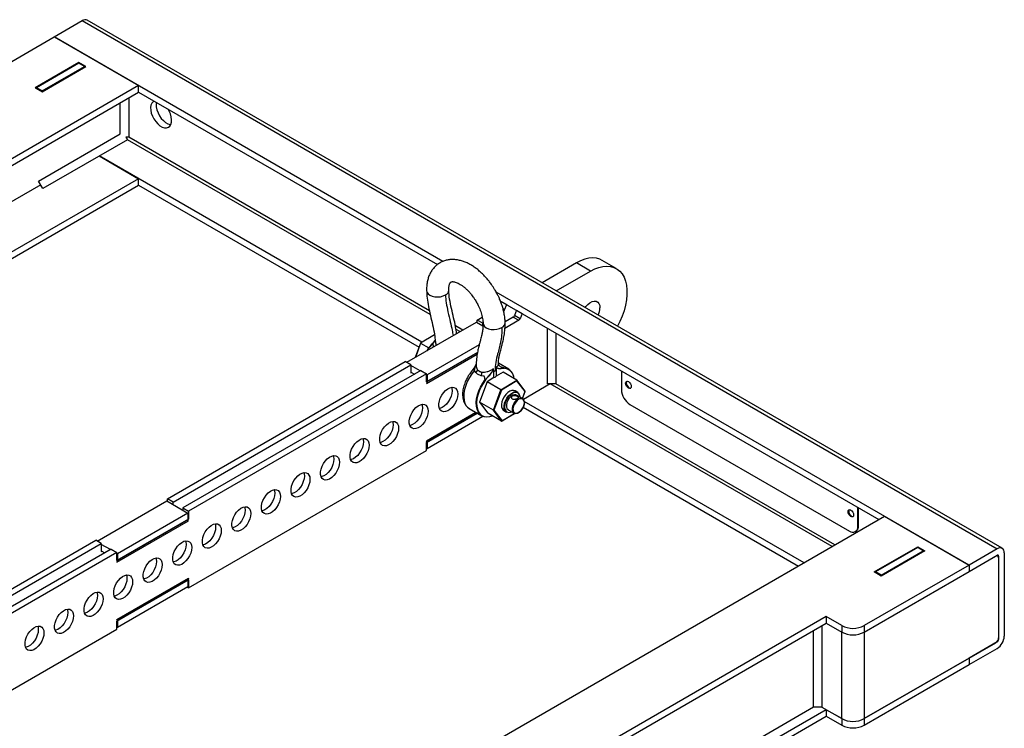
# Model space of a CAD drawing. Units: millimetres. Extents: x -816 to 2389, y 509 to 2440.
# Drawn here: x 1492 to 1986, y 2041 to 2397 of the extents above; entities that cross this region are included whole.
import ezdxf

# ---------------------------------------------------------------- set-up
doc = ezdxf.new("R2010")
doc.units = ezdxf.units.MM
doc.layers.add('T12GRID', color=7, linetype='Continuous')

msp = doc.modelspace()

# ---------------------------------------------------------------- linework, layer by layer
at = {"layer": 'T12GRID', "color": 7, "linetype": 'Continuous', "lineweight": 25}
for p, q in [((1508.922, 2388.533), (1523.064, 2396.698)), ((1523.064, 2396.698), (1982.684, 2131.365)), ((1985.184, 2131.612), (1525.564, 2396.945)), ((1456.243, 2358.122), (1508.922, 2388.533)), ((1508.922, 2388.533), (1551.349, 2364.041)), ((1704.259, 2275.768), (1508.922, 2388.533)), ((1521.297, 2375.675), (1499.376, 2363.021)), ((1521.297, 2375.267), (1500.083, 2363.021)), ((1524.832, 2373.634), (1521.297, 2375.675)), ((1521.297, 2375.675), (1521.297, 2375.267)), ((1524.125, 2373.634), (1521.297, 2375.267)), ((1502.912, 2360.98), (1524.832, 2373.634)), ((1502.912, 2361.388), (1524.125, 2373.634)), ((1524.125, 2373.634), (1524.125, 2373.226)), ((1551.349, 2364.041), (1180.118, 2149.734)), ((1182.947, 2148.101), (1551.349, 2360.775)), ((1499.376, 2363.021), (1502.912, 2360.98)), ((1502.912, 2361.388), (1500.083, 2363.021)), ((1500.083, 2363.021), (1500.083, 2362.613)), ((1502.912, 2360.98), (1502.912, 2361.388)), ((1551.349, 2360.775), (1551.349, 2364.041)), ((1551.349, 2360.775), (1701.441, 2274.129)), ((1542.156, 2339.746), (1542.156, 2355.468)), ((1546.399, 2357.918), (1546.399, 2338.113)), ((1501.144, 2316.07), (1542.156, 2339.746)), ((1545.692, 2336.888), (1503.265, 2312.396)), ((1544.985, 2338.113), (1545.692, 2336.888)), ((1546.399, 2338.113), (1544.985, 2338.113)), ((1697.856, 2249.046), (1545.692, 2336.888)), ((1697.454, 2250.911), (1546.399, 2338.113)), ((1531.55, 2328.724), (1551.349, 2317.294)), ((1693.718, 2235.106), (1531.55, 2328.724)), ((1551.349, 2317.294), (1220.606, 2126.361)), ((1503.265, 2312.396), (1501.144, 2316.07)), ((1551.349, 2314.028), (1551.349, 2317.294)), ((1223.435, 2124.728), (1551.349, 2314.028)), ((1502.205, 2314.233), (1425.602, 2270.011)), ((1551.349, 2314.028), (1692.221, 2232.704)), ((1791.329, 2272.155), (1784.258, 2276.237)), ((1771.259, 2274.95), (1754.074, 2265.029)), ((1761.145, 2260.947), (1778.33, 2270.868)), ((1778.33, 2270.868), (1771.259, 2274.95)), ((1753.892, 2265.134), (1754.275, 2265.146)), ((1761.352, 2261.07), (1761.352, 2260.827)), ((1761.358, 2260.824), (1761.352, 2261.07)), ((1968.542, 2123.201), (1730.983, 2260.34)), ((1733.112, 2255.846), (1923.286, 2146.06)), ((1733.308, 2255.351), (1733.429, 2255.663)), ((1733.429, 2255.663), (1736.257, 2254.03)), ((1735.237, 2251.399), (1734.444, 2251.857)), ((1735.237, 2251.399), (1736.257, 2254.03)), ((1741.207, 2251.172), (1740.186, 2248.542)), ((1741.207, 2251.172), (1744.035, 2249.539)), ((1721.408, 2246.273), (1724.017, 2247.78)), ((1724.236, 2244.641), (1721.408, 2246.273)), ((1721.408, 2245.049), (1721.408, 2246.273)), ((1742.402, 2246.147), (1735.38, 2242.093)), ((1739.574, 2247.78), (1735.477, 2245.415)), ((1739.574, 2247.78), (1742.402, 2246.147)), ((1743.015, 2246.909), (1740.186, 2248.542)), ((1744.035, 2249.539), (1743.015, 2246.909)), ((1686.053, 2225.047), (1721.054, 2245.253)), ((1714.155, 2241.27), (1710.481, 2243.39)), ((1712.74, 2240.453), (1710.801, 2241.573)), ((1721.054, 2245.253), (1724.333, 2243.36)), ((1724.236, 2243.416), (1724.236, 2244.641)), ((1756.763, 2214.223), (1756.763, 2242.192)), ((1700.009, 2238.902), (1692.943, 2234.638)), ((1700.015, 2238.836), (1693.019, 2234.614)), ((1761.006, 2239.743), (1761.006, 2214.223)), ((1692.939, 2234.634), (1690.278, 2227.486)), ((1693.019, 2234.614), (1690.389, 2227.55)), ((1693.019, 2234.614), (1697.083, 2232.267)), ((1722.465, 2233.821), (1696.306, 2218.72)), ((1721.597, 2230.054), (1695.952, 2215.249)), ((1695.952, 2214.433), (1721.458, 2229.157)), ((1696.306, 2215.453), (1721.597, 2230.054)), ((1565.844, 2156.469), (1685.345, 2225.455)), ((1568.673, 2154.836), (1688.174, 2223.822)), ((1693.124, 2220.965), (1573.623, 2151.978)), ((1688.174, 2223.822), (1685.345, 2225.455)), ((1688.174, 2223.822), (1688.174, 2219.74)), ((1692.77, 2220.761), (1688.174, 2223.414)), ((1693.124, 2220.965), (1695.952, 2219.332)), ((1720.744, 2219.916), (1720.049, 2221.001)), ((1729.282, 2221.517), (1729.418, 2221.91)), ((1730.942, 2221.07), (1731.002, 2218.044)), ((1731.271, 2222.914), (1731.27, 2222.708)), ((1731.934, 2223.843), (1732.295, 2223.604)), ((1737.279, 2221.571), (1732.113, 2224.553)), ((1732.295, 2223.604), (1732.981, 2222.96)), ((1695.952, 2219.332), (1576.451, 2150.345)), ((1688.174, 2220.148), (1689.941, 2219.128)), ((1688.174, 2219.74), (1688.527, 2219.944)), ((1695.952, 2215.249), (1695.952, 2219.332)), ((1696.306, 2218.72), (1695.952, 2218.924)), ((1696.306, 2218.72), (1696.306, 2215.453)), ((1724.998, 2218.143), (1723.523, 2218.311)), ((1729.887, 2217.371), (1726.465, 2215.306)), ((1729.887, 2217.371), (1729.827, 2220.397)), ((1734.424, 2220.109), (1731.002, 2218.044)), ((1733.394, 2211.305), (1741.353, 2216.108)), ((1741.353, 2216.108), (1734.424, 2220.109)), ((1745.525, 2210.609), (1741.394, 2216.071)), ((1793.91, 2220.748), (1793.886, 2220.248)), ((1793.886, 2220.248), (1793.886, 2211.266)), ((1695.952, 2215.657), (1696.306, 2215.453)), ((1696.306, 2215.453), (1695.952, 2214.433)), ((1726.465, 2215.306), (1722.642, 2205.035)), ((1733.394, 2211.305), (1726.465, 2215.306)), ((1729.571, 2201.035), (1733.394, 2211.305)), ((1733.621, 2211.112), (1729.876, 2201.052)), ((1741.416, 2215.816), (1733.621, 2211.112)), ((1745.467, 2210.46), (1741.416, 2215.816)), ((1758.177, 2214.223), (1744.71, 2206.448)), ((1761.006, 2214.223), (1756.763, 2214.223)), ((1899.769, 2132.484), (1758.177, 2214.223)), ((1901.183, 2133.3), (1761.006, 2214.223)), ((1741.794, 2209.958), (1740.521, 2210.693)), ((1744.251, 2206.865), (1741.21, 2208.62)), ((1744.15, 2206.923), (1745.467, 2210.46)), ((1744.184, 2206.903), (1745.536, 2210.535)), ((1717.487, 2201.82), (1723.78, 2198.187)), ((1729.571, 2201.035), (1722.642, 2205.035)), ((1722.642, 2205.035), (1726.777, 2199.568)), ((1736.961, 2201.259), (1740.001, 2199.504)), ((1744.536, 2202.503), (1882.798, 2122.687)), ((1885.627, 2124.32), (1745.093, 2205.448)), ((1798.129, 2203.918), (1908.438, 2140.238)), ((1695.952, 2185.65), (1720.725, 2199.951)), ((1695.952, 2184.833), (1721.432, 2199.543)), ((1721.432, 2199.543), (1696.306, 2185.037)), ((1696.306, 2181.771), (1724.298, 2197.931)), ((1733.707, 2195.567), (1726.777, 2199.568)), ((1733.707, 2195.567), (1729.571, 2201.035)), ((1729.876, 2201.052), (1733.927, 2195.696)), ((1733.831, 2195.572), (1740.193, 2199.411)), ((1733.927, 2195.696), (1740.128, 2199.439)), ((1734.822, 2200.82), (1736.094, 2200.085)), ((1696.306, 2185.037), (1695.952, 2185.65)), ((1695.952, 2180.75), (1695.952, 2184.833)), ((1695.952, 2181.975), (1696.306, 2181.771)), ((1696.306, 2185.037), (1696.306, 2181.771)), ((1576.451, 2111.764), (1695.952, 2180.75)), ((1530.489, 2135.242), (1565.491, 2155.448)), ((1565.491, 2155.448), (1576.097, 2149.325)), ((1568.673, 2154.836), (1565.844, 2156.469)), ((1565.844, 2155.244), (1565.844, 2156.469)), ((1568.673, 2153.611), (1568.673, 2154.836)), ((1573.623, 2151.978), (1576.451, 2150.345)), ((1573.623, 2151.978), (1573.623, 2150.754)), ((1912.68, 2151.67), (1912.657, 2152.196)), ((1912.68, 2151.67), (1913.034, 2151.874)), ((1912.68, 2142.688), (1912.68, 2151.67)), ((1913.034, 2151.874), (1913.033, 2151.979)), ((1913.034, 2142.892), (1913.034, 2151.874)), ((1576.097, 2149.325), (1540.742, 2128.915)), ((1554.884, 1933.386), (1926.115, 2147.693)), ((1576.097, 2149.325), (1576.097, 2146.059)), ((1576.451, 2150.345), (1576.451, 2146.263)), ((1926.115, 2147.693), (1968.542, 2123.201)), ((1576.451, 2146.263), (1540.389, 2125.444)), ((1540.389, 2124.628), (1576.451, 2145.446)), ((1540.742, 2125.648), (1576.097, 2146.059)), ((1576.097, 2146.467), (1576.451, 2146.263)), ((1576.451, 2145.446), (1576.097, 2146.059)), ((1912.68, 2142.688), (1913.034, 2142.892)), ((1911.437, 2139.941), (1911.791, 2140.145)), ((1410.281, 2066.664), (1529.782, 2135.65)), ((1413.109, 2065.031), (1532.61, 2134.017)), ((1532.61, 2134.017), (1529.782, 2135.65)), ((1532.61, 2134.017), (1532.61, 2129.935)), ((1537.206, 2130.956), (1532.61, 2133.609)), ((1920.812, 2119.731), (1942.732, 2132.385)), ((1942.732, 2131.977), (1921.519, 2119.731)), ((1942.732, 2132.385), (1946.268, 2130.344)), ((1942.732, 2131.977), (1942.732, 2132.385)), ((1945.561, 2130.344), (1942.732, 2131.977)), ((1537.56, 2131.16), (1418.059, 2062.173)), ((1540.389, 2129.527), (1420.888, 2060.541)), ((1532.61, 2130.343), (1534.378, 2129.323)), ((1532.61, 2129.935), (1532.964, 2130.139)), ((1537.56, 2131.16), (1540.389, 2129.527)), ((1540.389, 2125.444), (1540.389, 2129.527)), ((1540.742, 2128.915), (1540.389, 2129.119)), ((1540.742, 2128.915), (1540.742, 2125.648)), ((1915.862, 2089.523), (1981.977, 2127.691)), ((1946.268, 2130.344), (1924.348, 2117.69)), ((1924.348, 2118.098), (1945.561, 2130.344)), ((1945.561, 2130.344), (1945.561, 2129.936)), ((1982.684, 2131.365), (1968.542, 2123.201)), ((1968.542, 2119.935), (1982.684, 2128.099)), ((1982.977, 2127.79), (1982.562, 2128.029)), ((1982.684, 2128.099), (1983.391, 2127.69)), ((1983.391, 2127.69), (1983.391, 2085.843)), ((1986.219, 2129.323), (1986.219, 2087.476)), ((1540.389, 2125.853), (1540.742, 2125.648)), ((1540.742, 2125.648), (1540.389, 2124.628)), ((1968.542, 2123.201), (1915.862, 2092.79)), ((1968.542, 2123.201), (1968.542, 2119.935)), ((1983.391, 2126.874), (1983.391, 2086.659)), ((1915.862, 2089.523), (1968.542, 2119.935)), ((1924.348, 2117.69), (1920.812, 2119.731)), ((1924.348, 2118.098), (1921.519, 2119.731)), ((1921.519, 2119.731), (1921.519, 2119.323)), ((1924.348, 2117.69), (1924.348, 2118.098)), ((1540.389, 2095.845), (1576.451, 2116.663)), ((1540.389, 2095.028), (1576.451, 2115.847)), ((1576.097, 2115.643), (1540.742, 2095.232)), ((1540.742, 2091.966), (1576.097, 2112.376)), ((1575.744, 2112.172), (1576.451, 2111.764)), ((1576.451, 2116.663), (1576.097, 2115.643)), ((1576.097, 2115.643), (1576.097, 2112.376)), ((1576.451, 2115.847), (1576.451, 2111.764)), ((1896.77, 2097.28), (1718.226, 1994.208)), ((1904.549, 2092.79), (1896.77, 2097.28)), ((1896.77, 2097.28), (1896.77, 2094.014)), ((1540.742, 2095.232), (1540.389, 2095.845)), ((1540.389, 2090.946), (1540.389, 2095.028)), ((1540.742, 2095.232), (1540.742, 2091.966)), ((1721.055, 1992.575), (1896.77, 2094.014)), ((1894.649, 2092.789), (1894.649, 2051.758)), ((1896.77, 2094.014), (1904.549, 2089.523)), ((1904.549, 2092.79), (1904.549, 2089.523)), ((1915.862, 2092.79), (1915.862, 2089.523)), ((1420.888, 2021.959), (1540.389, 2090.946)), ((1540.389, 2092.17), (1540.742, 2091.966)), ((1890.406, 2051.758), (1890.406, 2090.34)), ((1904.549, 2046.043), (1904.549, 2089.523)), ((1915.862, 2089.523), (1915.862, 2046.043)), ((1915.862, 2046.043), (1981.977, 2084.21)), ((1982.684, 2084.618), (1968.542, 2076.454)), ((1982.684, 2084.618), (1982.559, 2084.69)), ((1983.391, 2085.843), (1983.266, 2085.915)), ((1968.542, 2073.188), (1982.684, 2081.352)), ((1968.542, 2076.454), (1915.862, 2046.043)), ((1915.862, 2042.777), (1968.542, 2073.188)), ((1968.542, 2076.454), (1968.542, 2073.188)), ((1896.77, 2050.533), (1731.661, 1955.217)), ((1890.406, 2051.758), (1775.855, 1985.628)), ((1894.649, 2051.758), (1890.406, 2051.758)), ((1894.649, 2051.758), (1904.549, 2046.043)), ((1904.549, 2046.043), (1896.77, 2050.533)), ((1896.77, 2050.533), (1896.77, 2047.267)), ((1731.661, 1951.951), (1896.77, 2047.267)), ((1896.77, 2047.267), (1904.549, 2042.777)), ((1904.549, 2046.043), (1904.549, 2042.777)), ((1915.862, 2046.043), (1915.862, 2042.777))]:
    msp.add_line(p, q, dxfattribs=at)
at = {"layer": 'T12GRID', "color": 7, "linetype": 'Continuous', "lineweight": 25, "flags": 128}
for points in [[(1559.157, 2356.267), (1558.62, 2355.946), (1557.977, 2355.221), (1557.552, 2354.236), (1557.367, 2353.037), (1557.429, 2351.678), (1557.736, 2350.225), (1558.273, 2348.745), (1559.015, 2347.307), (1559.928, 2345.979), (1560.969, 2344.822), (1562.089, 2343.891), (1563.236, 2343.229), (1564.356, 2342.867), (1565.397, 2342.822), (1566.31, 2343.097), (1567.052, 2343.677), (1567.589, 2344.537), (1567.896, 2345.636), (1567.958, 2346.922), (1567.772, 2348.336), (1567.348, 2349.812), (1566.704, 2351.279), (1566.168, 2352.22)], [(1560.314, 2355.599), (1560.195, 2354.669), (1560.257, 2353.311), (1560.564, 2351.858), (1561.101, 2350.378), (1561.844, 2348.94), (1562.757, 2347.612), (1563.798, 2346.455), (1564.917, 2345.524), (1566.064, 2344.862), (1567.184, 2344.5), (1567.55, 2344.449)], [(1784.258, 2276.237), (1783.076, 2276.805), (1781.362, 2277.29), (1779.51, 2277.455), (1777.547, 2277.3), (1775.499, 2276.825), (1773.393, 2276.039), (1771.259, 2274.95)], [(1778.33, 2270.868), (1780.464, 2271.957), (1782.57, 2272.743), (1784.618, 2273.218), (1786.581, 2273.373), (1788.433, 2273.208), (1790.148, 2272.723), (1791.703, 2271.927), (1793.077, 2270.829), (1794.252, 2269.444), (1795.211, 2267.792), (1795.942, 2265.894), (1796.435, 2263.777), (1796.684, 2261.468), (1796.684, 2258.999), (1796.435, 2256.403), (1795.942, 2253.717), (1795.211, 2250.974), (1794.252, 2248.214), (1793.077, 2245.473), (1791.918, 2243.182)], [(1696.027, 2261.06), (1696.216, 2260.258), (1696.771, 2259.474), (1697.654, 2258.806), (1698.805, 2258.3), (1700.145, 2257.99), (1701.583, 2257.896), (1703.02, 2258.027), (1704.36, 2258.372), (1705.511, 2258.908)], [(1775.61, 2252.597), (1775.944, 2253.034), (1776.961, 2254.128), (1778.052, 2254.98), (1779.159, 2255.544), (1780.22, 2255.79), (1781.18, 2255.704), (1781.986, 2255.292), (1782.595, 2254.574), (1782.974, 2253.59), (1783.103, 2252.393)], [(1724.39, 2244.703), (1724.58, 2243.884), (1725.135, 2243.1), (1726.018, 2242.432), (1727.168, 2241.926), (1728.508, 2241.615), (1729.946, 2241.522), (1731.384, 2241.653), (1732.724, 2241.998), (1733.874, 2242.534)], [(1700.291, 2236.121), (1699.478, 2234.999), (1699.478, 2234.999), (1699.478, 2234.999)], [(1720.049, 2221.001), (1718.703, 2219.3), (1717.506, 2217.443), (1716.489, 2215.48), (1715.682, 2213.465), (1715.104, 2211.45), (1714.772, 2209.491), (1714.696, 2207.64), (1714.876, 2205.947), (1715.308, 2204.458), (1715.98, 2203.213), (1716.874, 2202.245), (1717.487, 2201.82)], [(1732.061, 2223.662), (1732.107, 2223.647), (1732.295, 2223.604)], [(1729.173, 2198.184), (1727.676, 2197.712), (1726.235, 2197.555), (1724.908, 2197.725), (1723.73, 2198.217), (1722.732, 2199.019), (1721.941, 2200.109), (1721.379, 2201.458), (1721.059, 2203.031), (1720.99, 2204.786), (1721.175, 2206.675), (1721.608, 2208.65), (1722.278, 2210.658), (1723.167, 2212.645), (1724.251, 2214.558), (1725.502, 2216.347)], [(1725.604, 2216.251), (1724.364, 2214.475), (1723.288, 2212.576), (1722.407, 2210.604), (1721.743, 2208.612), (1721.314, 2206.653), (1721.132, 2204.778), (1721.2, 2203.037), (1721.518, 2201.477), (1722.077, 2200.138), (1722.862, 2199.057), (1723.852, 2198.262), (1725.021, 2197.773), (1726.339, 2197.605), (1727.769, 2197.762), (1729.16, 2198.192)], [(1711.685, 2209.124), (1711.557, 2207.778), (1711.178, 2206.357), (1710.569, 2204.936), (1709.762, 2203.593), (1708.803, 2202.399), (1707.741, 2201.419), (1706.635, 2200.706), (1705.543, 2200.298), (1704.526, 2200.217), (1703.637, 2200.468), (1702.924, 2201.038), (1702.427, 2201.894), (1702.172, 2202.992), (1702.172, 2204.271), (1702.427, 2205.664), (1702.924, 2207.095), (1703.637, 2208.487), (1704.526, 2209.764), (1705.543, 2210.858), (1706.635, 2211.71), (1707.741, 2212.275), (1708.803, 2212.521), (1709.762, 2212.435), (1710.569, 2212.022), (1711.178, 2211.304), (1711.557, 2210.321), (1711.685, 2209.124)], [(1708.562, 2212.493), (1708.728, 2211.953), (1708.857, 2210.757)], [(1798.836, 2212.9), (1798.728, 2212.337), (1798.422, 2211.984), (1797.963, 2211.895), (1797.422, 2212.083), (1796.881, 2212.52), (1796.422, 2213.139), (1796.115, 2213.845), (1796.008, 2214.532), (1796.115, 2215.095), (1796.422, 2215.448), (1796.881, 2215.537), (1797.422, 2215.349), (1797.963, 2214.912), (1798.422, 2214.294), (1798.728, 2213.587), (1798.836, 2212.9)], [(1796.615, 2215.523), (1796.469, 2215.299), (1796.361, 2214.737), (1796.469, 2214.049), (1796.775, 2213.343), (1797.234, 2212.724), (1797.775, 2212.287), (1798.317, 2212.099), (1798.583, 2212.113)], [(1796.615, 2215.523), (1796.469, 2215.299), (1796.361, 2214.737), (1796.469, 2214.049), (1796.775, 2213.343), (1797.234, 2212.724), (1797.775, 2212.287), (1798.317, 2212.099), (1798.583, 2212.113)], [(1708.857, 2210.757), (1708.728, 2209.411), (1708.349, 2207.99), (1707.74, 2206.569), (1706.934, 2205.226), (1705.974, 2204.032), (1704.913, 2203.052), (1703.806, 2202.339), (1702.715, 2201.931), (1702.434, 2201.877)], [(1740.521, 2210.693), (1739.753, 2210.943), (1738.83, 2210.883), (1737.833, 2210.5), (1736.827, 2209.819), (1735.873, 2208.883), (1735.033, 2207.751), (1734.358, 2206.493), (1733.891, 2205.189), (1733.662, 2203.92), (1733.685, 2202.767), (1733.958, 2201.802), (1734.465, 2201.085), (1734.822, 2200.82)], [(1736.094, 2200.085), (1735.738, 2200.35), (1735.231, 2201.067), (1734.958, 2202.032), (1734.935, 2203.185), (1735.164, 2204.454), (1735.631, 2205.758), (1736.305, 2207.016), (1737.146, 2208.148), (1738.099, 2209.085), (1739.106, 2209.765), (1740.103, 2210.148), (1741.026, 2210.208), (1741.794, 2209.958)], [(1742.956, 2207.613), (1742.818, 2208.355), (1742.409, 2209.191), (1741.773, 2209.738), (1740.953, 2209.957), (1740.007, 2209.835), (1738.997, 2209.379), (1737.994, 2208.62), (1737.065, 2207.611), (1736.274, 2206.419), (1735.674, 2205.127), (1735.307, 2203.822), (1735.198, 2202.593), (1735.353, 2201.524), (1735.762, 2200.688), (1736.399, 2200.142), (1737.218, 2199.922), (1738.164, 2200.045), (1738.706, 2200.251)], [(1741.21, 2208.62), (1740.906, 2208.752), (1740.12, 2208.795), (1739.242, 2208.496), (1738.351, 2207.88), (1737.524, 2207.004), (1736.837, 2205.944), (1736.349, 2204.794), (1736.105, 2203.658), (1736.125, 2202.636), (1736.408, 2201.818), (1736.929, 2201.278), (1736.961, 2201.259)], [(1740.001, 2199.504), (1739.97, 2199.522), (1739.449, 2200.063), (1739.165, 2200.88), (1739.145, 2201.903), (1739.39, 2203.039), (1739.877, 2204.188), (1740.565, 2205.248), (1741.391, 2206.125), (1742.283, 2206.74), (1743.16, 2207.04), (1743.946, 2206.997), (1744.251, 2206.865)], [(1744.063, 2206.716), (1744.002, 2206.736), (1743.253, 2206.777), (1742.417, 2206.491), (1741.567, 2205.905), (1740.78, 2205.07), (1740.125, 2204.059), (1739.66, 2202.964), (1739.427, 2201.881), (1739.446, 2200.907), (1739.716, 2200.128), (1740.213, 2199.613), (1740.255, 2199.588)], [(1696.836, 2200.551), (1696.707, 2199.206), (1696.328, 2197.785), (1695.719, 2196.364), (1694.913, 2195.02), (1693.953, 2193.827), (1692.892, 2192.847), (1691.785, 2192.134), (1690.694, 2191.726), (1689.677, 2191.645), (1688.788, 2191.896), (1688.075, 2192.465), (1687.578, 2193.322), (1687.322, 2194.419), (1687.322, 2195.699), (1687.578, 2197.092), (1688.075, 2198.523), (1688.788, 2199.914), (1689.677, 2201.192), (1690.694, 2202.286), (1691.785, 2203.138), (1692.892, 2203.702), (1693.953, 2203.948), (1694.913, 2203.862), (1695.719, 2203.45), (1696.328, 2202.732), (1696.707, 2201.748), (1696.836, 2200.551)], [(1694.008, 2202.184), (1693.879, 2200.839), (1693.5, 2199.418), (1692.891, 2197.997), (1692.085, 2196.653), (1691.125, 2195.459), (1690.063, 2194.479), (1688.957, 2193.766), (1687.866, 2193.359), (1687.585, 2193.305)], [(1693.713, 2203.92), (1693.879, 2203.381), (1694.008, 2202.184)], [(1745.131, 2204.997), (1745.017, 2203.906), (1744.647, 2202.75), (1744.053, 2201.633), (1743.287, 2200.654), (1742.419, 2199.899), (1741.524, 2199.437), (1740.683, 2199.307), (1740.001, 2199.504)], [(1740.255, 2199.588), (1740.892, 2199.408), (1741.694, 2199.532), (1742.546, 2199.972), (1743.374, 2200.691), (1744.103, 2201.624), (1744.67, 2202.689), (1745.023, 2203.79), (1745.131, 2204.83)], [(1681.987, 2191.979), (1681.858, 2190.634), (1681.479, 2189.212), (1680.87, 2187.792), (1680.064, 2186.448), (1679.104, 2185.254), (1678.043, 2184.274), (1676.936, 2183.561), (1675.845, 2183.153), (1674.827, 2183.073), (1673.938, 2183.324), (1673.226, 2183.893), (1672.729, 2184.749), (1672.473, 2185.847), (1672.473, 2187.127), (1672.729, 2188.52), (1673.226, 2189.95), (1673.938, 2191.342), (1674.827, 2192.619), (1675.845, 2193.714), (1676.936, 2194.566), (1678.043, 2195.13), (1679.104, 2195.376), (1680.064, 2195.29), (1680.87, 2194.877), (1681.479, 2194.16), (1681.858, 2193.176), (1681.987, 2191.979)], [(1679.158, 2193.612), (1679.03, 2192.267), (1678.651, 2190.845), (1678.042, 2189.425), (1677.236, 2188.081), (1676.276, 2186.887), (1675.214, 2185.907), (1674.108, 2185.194), (1673.016, 2184.786), (1672.735, 2184.732)], [(1678.864, 2195.348), (1679.03, 2194.809), (1679.158, 2193.612)], [(1667.137, 2183.407), (1667.009, 2182.062), (1666.63, 2180.64), (1666.021, 2179.219), (1665.215, 2177.876), (1664.255, 2176.682), (1663.193, 2175.702), (1662.087, 2174.989), (1660.996, 2174.581), (1659.978, 2174.501), (1659.089, 2174.752), (1658.377, 2175.321), (1657.879, 2176.177), (1657.624, 2177.275), (1657.624, 2178.555), (1657.879, 2179.947), (1658.377, 2181.378), (1659.089, 2182.77), (1659.978, 2184.047), (1660.996, 2185.141), (1662.087, 2185.994), (1663.193, 2186.558), (1664.255, 2186.804), (1665.215, 2186.718), (1666.021, 2186.305), (1666.63, 2185.587), (1667.009, 2184.604), (1667.137, 2183.407)], [(1664.015, 2186.776), (1664.18, 2186.236), (1664.309, 2185.04)], [(1664.309, 2185.04), (1664.18, 2183.694), (1663.801, 2182.273), (1663.192, 2180.852), (1662.386, 2179.509), (1661.427, 2178.315), (1660.365, 2177.335), (1659.259, 2176.622), (1658.167, 2176.214), (1657.886, 2176.16)], [(1652.288, 2174.835), (1652.16, 2173.489), (1651.781, 2172.068), (1651.172, 2170.647), (1650.365, 2169.304), (1649.406, 2168.11), (1648.344, 2167.13), (1647.238, 2166.417), (1646.146, 2166.009), (1645.129, 2165.928), (1644.24, 2166.179), (1643.528, 2166.748), (1643.03, 2167.605), (1642.775, 2168.703), (1642.775, 2169.982), (1643.03, 2171.375), (1643.528, 2172.806), (1644.24, 2174.197), (1645.129, 2175.475), (1646.146, 2176.569), (1647.238, 2177.421), (1648.344, 2177.986), (1649.406, 2178.231), (1650.365, 2178.146), (1651.172, 2177.733), (1651.781, 2177.015), (1652.16, 2176.031), (1652.288, 2174.835)], [(1649.46, 2176.467), (1649.331, 2175.122), (1648.952, 2173.701), (1648.343, 2172.28), (1647.537, 2170.936), (1646.577, 2169.742), (1645.516, 2168.763), (1644.409, 2168.049), (1643.318, 2167.642), (1643.037, 2167.588)], [(1649.165, 2178.204), (1649.331, 2177.664), (1649.46, 2176.467)], [(1637.439, 2166.262), (1637.31, 2164.917), (1636.931, 2163.496), (1636.322, 2162.075), (1635.516, 2160.731), (1634.556, 2159.537), (1633.495, 2158.557), (1632.388, 2157.844), (1631.297, 2157.437), (1630.28, 2157.356), (1629.391, 2157.607), (1628.678, 2158.176), (1628.181, 2159.033), (1627.925, 2160.13), (1627.925, 2161.41), (1628.181, 2162.803), (1628.678, 2164.234), (1629.391, 2165.625), (1630.28, 2166.902), (1631.297, 2167.997), (1632.388, 2168.849), (1633.495, 2169.413), (1634.556, 2169.659), (1635.516, 2169.573), (1636.322, 2169.16), (1636.931, 2168.443), (1637.31, 2167.459), (1637.439, 2166.262)], [(1634.611, 2167.895), (1634.482, 2166.55), (1634.103, 2165.128), (1633.494, 2163.708), (1632.688, 2162.364), (1631.728, 2161.17), (1630.666, 2160.19), (1629.56, 2159.477), (1628.469, 2159.069), (1628.188, 2159.015)], [(1634.316, 2169.631), (1634.482, 2169.092), (1634.611, 2167.895)], [(1622.59, 2157.69), (1622.461, 2156.345), (1622.082, 2154.923), (1621.473, 2153.503), (1620.667, 2152.159), (1619.707, 2150.965), (1618.646, 2149.985), (1617.539, 2149.272), (1616.448, 2148.864), (1615.43, 2148.784), (1614.541, 2149.035), (1613.829, 2149.604), (1613.332, 2150.46), (1613.076, 2151.558), (1613.076, 2152.838), (1613.332, 2154.231), (1613.829, 2155.661), (1614.541, 2157.053), (1615.43, 2158.33), (1616.448, 2159.424), (1617.539, 2160.277), (1618.646, 2160.841), (1619.707, 2161.087), (1620.667, 2161.001), (1621.473, 2160.588), (1622.082, 2159.871), (1622.461, 2158.887), (1622.59, 2157.69)], [(1619.761, 2159.323), (1619.633, 2157.977), (1619.254, 2156.556), (1618.645, 2155.135), (1617.839, 2153.792), (1616.879, 2152.598), (1615.817, 2151.618), (1614.711, 2150.905), (1613.619, 2150.497), (1613.338, 2150.443)], [(1619.467, 2161.059), (1619.633, 2160.52), (1619.761, 2159.323)], [(1607.741, 2149.118), (1607.612, 2147.772), (1607.233, 2146.351), (1606.624, 2144.93), (1605.818, 2143.587), (1604.858, 2142.393), (1603.796, 2141.413), (1602.69, 2140.7), (1601.599, 2140.292), (1600.581, 2140.211), (1599.692, 2140.462), (1598.98, 2141.032), (1598.482, 2141.888), (1598.227, 2142.986), (1598.227, 2144.265), (1598.482, 2145.658), (1598.98, 2147.089), (1599.692, 2148.481), (1600.581, 2149.758), (1601.599, 2150.852), (1602.69, 2151.704), (1603.796, 2152.269), (1604.858, 2152.515), (1605.818, 2152.429), (1606.624, 2152.016), (1607.233, 2151.298), (1607.612, 2150.315), (1607.741, 2149.118)], [(1604.618, 2152.487), (1604.783, 2151.947), (1604.912, 2150.751)], [(1604.912, 2150.751), (1604.783, 2149.405), (1604.404, 2147.984), (1603.795, 2146.563), (1602.989, 2145.22), (1602.03, 2144.026), (1600.968, 2143.046), (1599.862, 2142.333), (1598.77, 2141.925), (1598.489, 2141.871)], [(1910.559, 2148.403), (1910.451, 2147.841), (1910.145, 2147.488), (1909.686, 2147.399), (1909.145, 2147.587), (1908.604, 2148.023), (1908.145, 2148.642), (1907.838, 2149.349), (1907.731, 2150.036), (1907.838, 2150.599), (1908.145, 2150.952), (1908.604, 2151.041), (1909.145, 2150.853), (1909.686, 2150.416), (1910.145, 2149.797), (1910.451, 2149.09), (1910.559, 2148.403)], [(1908.337, 2151.027), (1908.192, 2150.803), (1908.084, 2150.24), (1908.192, 2149.553), (1908.498, 2148.846), (1908.957, 2148.228), (1909.498, 2147.791), (1910.04, 2147.603), (1910.306, 2147.617)], [(1908.337, 2151.027), (1908.192, 2150.803), (1908.084, 2150.24), (1908.192, 2149.553), (1908.498, 2148.846), (1908.957, 2148.228), (1909.498, 2147.791), (1910.04, 2147.603), (1910.306, 2147.617)], [(1592.891, 2140.545), (1592.763, 2139.2), (1592.384, 2137.779), (1591.775, 2136.358), (1590.969, 2135.014), (1590.009, 2133.821), (1588.947, 2132.841), (1587.841, 2132.128), (1586.749, 2131.72), (1585.732, 2131.639), (1584.843, 2131.89), (1584.131, 2132.459), (1583.633, 2133.316), (1583.378, 2134.413), (1583.378, 2135.693), (1583.633, 2137.086), (1584.131, 2138.517), (1584.843, 2139.908), (1585.732, 2141.186), (1586.749, 2142.28), (1587.841, 2143.132), (1588.947, 2143.696), (1590.009, 2143.942), (1590.969, 2143.856), (1591.775, 2143.444), (1592.384, 2142.726), (1592.763, 2141.742), (1592.891, 2140.545)], [(1590.063, 2142.178), (1589.934, 2140.833), (1589.555, 2139.412), (1588.946, 2137.991), (1588.14, 2136.647), (1587.18, 2135.453), (1586.119, 2134.473), (1585.012, 2133.76), (1583.921, 2133.353), (1583.64, 2133.299)], [(1589.768, 2143.914), (1589.934, 2143.375), (1590.063, 2142.178)], [(1578.042, 2131.973), (1577.913, 2130.628), (1577.534, 2129.206), (1576.925, 2127.786), (1576.119, 2126.442), (1575.16, 2125.248), (1574.098, 2124.268), (1572.992, 2123.555), (1571.9, 2123.147), (1570.883, 2123.067), (1569.994, 2123.318), (1569.281, 2123.887), (1568.784, 2124.743), (1568.528, 2125.841), (1568.528, 2127.121), (1568.784, 2128.514), (1569.281, 2129.944), (1569.994, 2131.336), (1570.883, 2132.613), (1571.9, 2133.708), (1572.992, 2134.56), (1574.098, 2135.124), (1575.16, 2135.37), (1576.119, 2135.284), (1576.925, 2134.871), (1577.534, 2134.154), (1577.913, 2133.17), (1578.042, 2131.973)], [(1575.214, 2133.606), (1575.085, 2132.261), (1574.706, 2130.839), (1574.097, 2129.419), (1573.291, 2128.075), (1572.331, 2126.881), (1571.269, 2125.901), (1570.163, 2125.188), (1569.072, 2124.78), (1568.791, 2124.726)], [(1574.919, 2135.342), (1575.085, 2134.803), (1575.214, 2133.606)], [(1563.193, 2123.401), (1563.064, 2122.056), (1562.685, 2120.634), (1562.076, 2119.213), (1561.27, 2117.87), (1560.31, 2116.676), (1559.249, 2115.696), (1558.142, 2114.983), (1557.051, 2114.575), (1556.033, 2114.495), (1555.144, 2114.746), (1554.432, 2115.315), (1553.935, 2116.171), (1553.679, 2117.269), (1553.679, 2118.549), (1553.935, 2119.941), (1554.432, 2121.372), (1555.144, 2122.764), (1556.033, 2124.041), (1557.051, 2125.135), (1558.142, 2125.988), (1559.249, 2126.552), (1560.31, 2126.798), (1561.27, 2126.712), (1562.076, 2126.299), (1562.685, 2125.581), (1563.064, 2124.598), (1563.193, 2123.401)], [(1560.364, 2125.034), (1560.236, 2123.688), (1559.857, 2122.267), (1559.248, 2120.846), (1558.442, 2119.503), (1557.482, 2118.309), (1556.42, 2117.329), (1555.314, 2116.616), (1554.222, 2116.208), (1553.941, 2116.154)], [(1560.07, 2126.77), (1560.236, 2126.231), (1560.364, 2125.034)], [(1548.344, 2114.829), (1548.215, 2113.483), (1547.836, 2112.062), (1547.227, 2110.641), (1546.421, 2109.298), (1545.461, 2108.104), (1544.399, 2107.124), (1543.293, 2106.411), (1542.202, 2106.003), (1541.184, 2105.922), (1540.295, 2106.173), (1539.583, 2106.742), (1539.085, 2107.599), (1538.83, 2108.697), (1538.83, 2109.976), (1539.085, 2111.369), (1539.583, 2112.8), (1540.295, 2114.191), (1541.184, 2115.469), (1542.202, 2116.563), (1543.293, 2117.415), (1544.399, 2117.98), (1545.461, 2118.225), (1546.421, 2118.14), (1547.227, 2117.727), (1547.836, 2117.009), (1548.215, 2116.025), (1548.344, 2114.829)], [(1545.221, 2118.198), (1545.386, 2117.658), (1545.515, 2116.461)], [(1545.515, 2116.461), (1545.386, 2115.116), (1545.007, 2113.695), (1544.398, 2112.274), (1543.592, 2110.93), (1542.633, 2109.737), (1541.571, 2108.757), (1540.465, 2108.044), (1539.373, 2107.636), (1539.092, 2107.582)], [(1533.494, 2106.256), (1533.366, 2104.911), (1532.987, 2103.49), (1532.378, 2102.069), (1531.572, 2100.725), (1530.612, 2099.531), (1529.55, 2098.551), (1528.444, 2097.838), (1527.352, 2097.431), (1526.335, 2097.35), (1525.446, 2097.601), (1524.734, 2098.17), (1524.236, 2099.027), (1523.981, 2100.124), (1523.981, 2101.404), (1524.236, 2102.797), (1524.734, 2104.228), (1525.446, 2105.619), (1526.335, 2106.896), (1527.352, 2107.991), (1528.444, 2108.843), (1529.55, 2109.407), (1530.612, 2109.653), (1531.572, 2109.567), (1532.378, 2109.154), (1532.987, 2108.437), (1533.366, 2107.453), (1533.494, 2106.256)], [(1530.666, 2107.889), (1530.537, 2106.544), (1530.158, 2105.122), (1529.549, 2103.702), (1528.743, 2102.358), (1527.783, 2101.164), (1526.722, 2100.184), (1525.615, 2099.471), (1524.524, 2099.063), (1524.243, 2099.009)], [(1530.371, 2109.625), (1530.537, 2109.086), (1530.666, 2107.889)], [(1518.645, 2097.684), (1518.516, 2096.339), (1518.137, 2094.917), (1517.528, 2093.497), (1516.722, 2092.153), (1515.763, 2090.959), (1514.701, 2089.979), (1513.595, 2089.266), (1512.503, 2088.858), (1511.486, 2088.778), (1510.597, 2089.029), (1509.884, 2089.598), (1509.387, 2090.454), (1509.131, 2091.552), (1509.131, 2092.832), (1509.387, 2094.225), (1509.884, 2095.655), (1510.597, 2097.047), (1511.486, 2098.324), (1512.503, 2099.419), (1513.595, 2100.271), (1514.701, 2100.835), (1515.763, 2101.081), (1516.722, 2100.995), (1517.528, 2100.582), (1518.137, 2099.865), (1518.516, 2098.881), (1518.645, 2097.684)], [(1515.817, 2099.317), (1515.688, 2097.971), (1515.309, 2096.55), (1514.7, 2095.129), (1513.894, 2093.786), (1512.934, 2092.592), (1511.872, 2091.612), (1510.766, 2090.899), (1509.675, 2090.491), (1509.394, 2090.437)], [(1515.522, 2101.053), (1515.688, 2100.514), (1515.817, 2099.317)], [(1503.796, 2089.112), (1503.667, 2087.766), (1503.288, 2086.345), (1502.679, 2084.924), (1501.873, 2083.581), (1500.913, 2082.387), (1499.852, 2081.407), (1498.745, 2080.694), (1497.654, 2080.286), (1496.636, 2080.205), (1495.747, 2080.456), (1495.035, 2081.026), (1494.538, 2081.882), (1494.282, 2082.98), (1494.282, 2084.259), (1494.538, 2085.652), (1495.035, 2087.083), (1495.747, 2088.475), (1496.636, 2089.752), (1497.654, 2090.846), (1498.745, 2091.698), (1499.852, 2092.263), (1500.913, 2092.509), (1501.873, 2092.423), (1502.679, 2092.01), (1503.288, 2091.292), (1503.667, 2090.309), (1503.796, 2089.112)], [(1500.673, 2092.481), (1500.839, 2091.941), (1500.967, 2090.745)], [(1500.967, 2090.745), (1500.839, 2089.399), (1500.46, 2087.978), (1499.851, 2086.557), (1499.045, 2085.214), (1498.085, 2084.02), (1497.023, 2083.04), (1495.917, 2082.327), (1494.826, 2081.919), (1494.544, 2081.865)]]:
    msp.add_lwpolyline(points, dxfattribs=at)
at = {"layer": 'T12GRID', "color": 7, "linetype": 'Continuous', "lineweight": 25}
for centre, radius, start, end in [((1524.529, 2394.653), 2.515, 65.69288, 125.61758), ((1704.389, 2261.421), 2.752, 294.05651, 356.94968), ((1733.796, 2251.93), 1.535, 302.63797, 339.77289), ((1773.857, 2252.644), 9.249, 335.1874, 358.44953), ((1738.746, 2249.072), 1.535, 302.63797, 339.77289), ((1741.575, 2247.44), 1.535, 302.63797, 339.77289), ((1732.757, 2245.043), 2.747, 294.01169, 357.40296), ((1714.45, 2219.29), 21.68, 134.52447, 147.76769), ((1714.612, 2219.198), 21.842, 134.56373, 147.6717), ((1719.597, 2221.652), 2.08, 303.43612, 350.57658), ((1725.179, 2224.967), 5.081, 226.00817, 253.99721), ((1727.971, 2224.797), 4.766, 300.97618, 308.55819), ((1734.473, 2216.728), 5.508, 1.8099, 82.57749), ((1734.525, 2216.657), 5.446, 2.65309, 82.60417), ((1720.543, 2219.644), 3.265, 335.90702, 7.72285), ((1727.415, 2225.718), 5.842, 294.38196, 301.00123), ((1727.734, 2222.198), 5.286, 294.0334, 308.18484), ((1803.098, 2211.685), 9.221, 182.60548, 237.39452), ((1743.279, 2205.026), 1.862, 353.95825, 65.09424), ((1743.102, 2205.183), 2.037, 354.77801, 55.65958), ((1910.094, 2142.268), 2.62, 230.79671, 9.21404), ((1910.094, 2142.567), 2.958, 305.01333, 6.29885), ((1982.529, 2127.014), 0.873, 350.78596, 129.20329), ((1984.064, 2129.673), 2.184, 350.78596, 129.20329), ((1982.96, 2127.76), 0.437, 350.78596, 129.20329), ((1910.205, 2103.707), 12.296, 242.60967, 297.39033), ((1910.205, 2100.441), 12.296, 242.60967, 297.39033), ((1978.543, 2087.825), 7.684, 302.60548, 357.39452), ((1980.321, 2086.799), 3.074, 302.60548, 357.39452), ((1981.856, 2085.913), 1.537, 302.60548, 357.39452), ((1910.205, 2056.96), 12.296, 242.60967, 297.39033), ((1910.205, 2053.694), 12.296, 242.60967, 297.39033)]:
    msp.add_arc(centre, radius, start, end, dxfattribs=at)
for centre, major_axis, ratio, start_param, end_param in [((1693.103, 2234.502), (0.163, -0.135), 0.2001132, 2.2754827, 3.2113091), ((1741.275, 2215.897), (0.043, 0.224), 0.6959927, 4.4758479, 6.0466442), ((1733.479, 2211.193), (0.163, -0.135), 0.2001132, 0.7046864, 2.2754827), ((1745.325, 2210.542), (0.215, 0.032), 0.5761199, 5.3419578, 6.5894429), ((1729.734, 2201.133), (0.215, 0.032), 0.5761199, 3.7711615, 5.3419578), ((1733.785, 2195.778), (0.043, 0.224), 0.6959927, 2.9050515, 4.4758479)]:
    msp.add_ellipse(centre, major_axis=major_axis, ratio=ratio, start_param=start_param, end_param=end_param, dxfattribs=at)
for points, knots in [([(1730.208, 2261.706), (1729.7, 2262.513), (1728.984, 2263.65), (1727.82, 2265.249), (1726.781, 2266.575), (1725.48, 2268.071), (1724.055, 2269.54), (1722.506, 2270.958), (1720.855, 2272.281), (1719.119, 2273.478), (1717.31, 2274.523), (1715.444, 2275.391), (1713.536, 2276.06), (1711.606, 2276.507), (1709.673, 2276.715), (1707.761, 2276.668), (1705.893, 2276.354), (1704.093, 2275.765), (1702.386, 2274.891), (1700.804, 2273.725), (1699.431, 2272.314), (1698.288, 2270.702), (1697.382, 2268.936), (1696.693, 2266.991), (1696.241, 2264.892), (1696.017, 2262.906), (1696.041, 2261.597), (1696.05, 2261.058)], [0, 0, 0, 0, 0.0490378, 0.0691188, 0.102331, 0.1366755, 0.1733954, 0.2115823, 0.250904, 0.2911046, 0.3320045, 0.3734431, 0.4151621, 0.456913, 0.498456, 0.539664, 0.5806054, 0.6215569, 0.6629664, 0.7054219, 0.7495264, 0.7910113, 0.8336882, 0.8776363, 0.9226189, 0.9681387, 1, 1, 1, 1]), ([(1707.149, 2261.273), (1707.144, 2261.499), (1707.128, 2262.113), (1707.212, 2262.96), (1707.37, 2263.797), (1707.584, 2264.449), (1707.816, 2264.918), (1708.037, 2265.218), (1708.227, 2265.385), (1708.388, 2265.475), (1708.727, 2265.565), (1709.247, 2265.585), (1709.945, 2265.493), (1710.817, 2265.25), (1711.832, 2264.828), (1712.954, 2264.217), (1714.145, 2263.416), (1715.362, 2262.441), (1716.549, 2261.333), (1717.634, 2260.174), (1718.555, 2259.068), (1719.382, 2257.971), (1720.081, 2256.958), (1720.515, 2256.254), (1720.694, 2255.965)], [0, 0, 0, 0, 0.0251284, 0.0681074, 0.11116, 0.154743, 0.1996912, 0.2478286, 0.3031435, 0.3781203, 0.4364587, 0.4862028, 0.5343173, 0.5818615, 0.6293145, 0.677028, 0.7250646, 0.7731526, 0.8205741, 0.8653788, 0.9041479, 0.9358809, 0.9735738, 1, 1, 1, 1]), ([(1696.026, 2261.079), (1696.095, 2259.82), (1696.237, 2257.215), (1696.966, 2253.008), (1697.957, 2248.527), (1699.057, 2243.873), (1700.052, 2239.386), (1700.265, 2236.665), (1700.362, 2235.42)], [0, 0, 0, 0, 0.151319, 0.3128659, 0.4842393, 0.6632971, 0.845893, 1, 1, 1, 1]), ([(1711.131, 2239.524), (1710.963, 2240.648), (1710.574, 2243.248), (1709.605, 2247.469), (1708.513, 2252.121), (1707.474, 2256.851), (1707.249, 2259.799), (1707.137, 2261.273)], [0, 0, 0, 0, 0.1542052, 0.3567384, 0.5683315, 0.7841294, 1, 1, 1, 1]), ([(1735.477, 2244.921), (1735.479, 2245.15), (1735.489, 2246.134), (1735.286, 2247.924), (1734.885, 2250.25), (1734.299, 2252.534), (1733.582, 2254.719), (1732.828, 2256.618), (1732.065, 2258.292), (1731.24, 2259.937), (1730.58, 2261.069), (1730.208, 2261.706)], [0, 0, 0, 0, 0.0425878, 0.1829717, 0.3209331, 0.4553661, 0.5833846, 0.7035735, 0.7897384, 0.8816907, 1, 1, 1, 1]), ([(1705.511, 2258.908), (1705.605, 2257.6), (1705.803, 2254.852), (1706.787, 2250.255), (1707.865, 2245.651), (1708.794, 2241.645), (1709.156, 2239.374), (1709.301, 2238.468)], [0, 0, 0, 0, 0.2011335, 0.4227014, 0.6642406, 0.8659932, 1, 1, 1, 1]), ([(1720.694, 2255.965), (1721.059, 2255.332), (1721.572, 2254.442), (1722.228, 2253.092), (1722.737, 2251.936), (1723.252, 2250.572), (1723.69, 2249.178), (1724.035, 2247.779), (1724.265, 2246.434), (1724.377, 2245.395), (1724.378, 2244.862), (1724.378, 2244.706)], [0, 0, 0, 0, 0.1639489, 0.2310272, 0.3414622, 0.4548627, 0.5748709, 0.6980044, 0.8227312, 0.9479039, 1, 1, 1, 1]), ([(1724.39, 2244.705), (1724.374, 2243.828), (1724.343, 2242.197), (1724.012, 2240.141), (1723.663, 2238.495), (1723.336, 2237.169), (1722.998, 2235.867), (1722.59, 2234.33), (1722.08, 2232.349), (1721.529, 2229.838), (1721.038, 2226.902), (1720.99, 2224.637), (1720.967, 2223.512)], [0, 0, 0, 0, 0.1221824, 0.2274006, 0.3140862, 0.3800476, 0.4367214, 0.5117457, 0.6070529, 0.7236971, 0.8627962, 1, 1, 1, 1]), ([(1733.874, 2242.534), (1733.85, 2241.225), (1733.802, 2238.667), (1733.221, 2235.274), (1732.487, 2232.196), (1731.59, 2228.846), (1730.635, 2225.234), (1730.492, 2222.161), (1730.424, 2220.711)], [0, 0, 0, 0, 0.1633065, 0.3191499, 0.4681806, 0.6100324, 0.8160497, 1, 1, 1, 1]), ([(1732.077, 2223.708), (1732.091, 2224.37), (1732.122, 2225.785), (1732.43, 2227.639), (1732.778, 2229.286), (1733.105, 2230.612), (1733.442, 2231.915), (1733.851, 2233.451), (1734.361, 2235.432), (1734.913, 2237.942), (1735.428, 2241.079), (1735.475, 2243.56), (1735.501, 2244.899)], [0, 0, 0, 0, 0.0926985, 0.1983199, 0.2853463, 0.351564, 0.4084533, 0.4837561, 0.5794286, 0.6965305, 0.8361628, 1, 1, 1, 1]), ([(1699.248, 2234.747), (1699.257, 2234.758), (1699.636, 2235.191), (1699.982, 2235.674), (1700.319, 2236.145)], [0, 0, 0, 0, 0.0249834, 1, 1, 1, 1]), ([(1699.621, 2232.88), (1699.552, 2232.995), (1699.214, 2233.558), (1699.254, 2234.227), (1699.285, 2234.76)], [0, 0, 0, 0, 0.2036764, 1, 1, 1, 1]), ([(1699.281, 2234.772), (1699.274, 2234.774), (1699.26, 2234.78), (1699.247, 2234.778), (1699.241, 2234.768), (1699.244, 2234.756), (1699.247, 2234.748), (1699.248, 2234.747)], [0, 0, 0, 0, 0.23808857, 0.47616629, 0.71453345, 0.96023337, 1, 1, 1, 1]), ([(1699.478, 2234.999), (1699.478, 2234.999), (1699.435, 2234.95), (1699.378, 2234.884), (1699.314, 2234.811), (1699.291, 2234.783), (1699.283, 2234.774), (1699.281, 2234.772)], [0, 0, 0, 0, 0.0001922, 0.6409784, 0.876915, 0.9681779, 1, 1, 1, 1]), ([(1699.281, 2234.772), (1699.281, 2234.771), (1699.284, 2234.77), (1699.285, 2234.765), (1699.285, 2234.762), (1699.285, 2234.76)], [0, 0, 0, 0, 0.2632669, 0.6073166, 1, 1, 1, 1]), ([(1700.424, 2235.428), (1700.443, 2235.027), (1700.474, 2234.379), (1700.789, 2233.832), (1700.909, 2233.623)], [0, 0, 0, 0, 0.618378, 1, 1, 1, 1]), ([(1719.167, 2221.209), (1719.158, 2221.199), (1718.884, 2220.911), (1718.383, 2220.266), (1717.563, 2219.168), (1717.052, 2218.324), (1716.754, 2217.832)], [0, 0, 0, 0, 0.0106421, 0.2962046, 0.5893814, 1, 1, 1, 1]), ([(1721.001, 2224.31), (1720.783, 2223.828), (1720.285, 2222.726), (1719.568, 2221.755), (1719.165, 2221.209)], [0, 0, 0, 0, 0.4374976, 1, 1, 1, 1]), ([(1720.049, 2221.001), (1719.877, 2221.089), (1719.531, 2221.264), (1719.238, 2221.306), (1719.202, 2221.212), (1719.193, 2221.187)], [0, 0, 0, 0, 0.4225375, 0.845075, 1, 1, 1, 1]), ([(1720.049, 2221.001), (1720.244, 2221.836), (1720.491, 2222.899), (1720.905, 2223.918), (1720.994, 2224.136)], [0, 0, 0, 0, 0.7856165, 1, 1, 1, 1]), ([(1720.981, 2223.512), (1720.985, 2223.175), (1720.995, 2222.382), (1721.411, 2221.702), (1721.65, 2221.312)], [0, 0, 0, 0, 0.42618368, 1, 1, 1, 1]), ([(1721.65, 2221.312), (1721.923, 2221.012), (1722.486, 2220.397), (1723.339, 2220.189), (1723.778, 2220.083)], [0, 0, 0, 0, 0.4856759, 1, 1, 1, 1]), ([(1723.778, 2220.083), (1724.213, 2220.06), (1725.09, 2220.013), (1726.501, 2220.353), (1727.931, 2220.865), (1728.832, 2221.3), (1729.282, 2221.517)], [0, 0, 0, 0, 0.2451028, 0.4950037, 0.7475979, 1, 1, 1, 1]), ([(1729.476, 2221.81), (1729.503, 2221.745), (1729.544, 2221.645), (1729.546, 2221.455), (1729.472, 2221.189), (1729.281, 2220.839), (1728.848, 2220.12), (1728.049, 2218.965), (1726.851, 2217.644), (1725.997, 2216.689), (1725.604, 2216.251)], [0, 0, 0, 0, 0.0436367, 0.0665334, 0.0959147, 0.1627854, 0.2293481, 0.445814, 0.7453558, 1, 1, 1, 1]), ([(1727.645, 2218.739), (1727.645, 2218.739), (1727.789, 2218.895), (1728.26, 2219.441), (1728.795, 2220.159), (1729.248, 2220.855), (1729.445, 2221.191), (1729.525, 2221.449), (1729.52, 2221.681), (1729.462, 2221.811), (1729.418, 2221.91)], [0, 0, 0, 0, 0.000015, 0.1643793, 0.5516473, 0.6706966, 0.7886526, 0.8392824, 0.8783155, 1, 1, 1, 1]), ([(1729.418, 2221.91), (1729.418, 2221.911), (1729.418, 2221.911), (1729.419, 2221.912), (1729.419, 2221.913), (1729.42, 2221.913), (1729.421, 2221.914), (1729.422, 2221.914), (1729.425, 2221.912), (1729.433, 2221.902), (1729.451, 2221.869), (1729.465, 2221.835), (1729.476, 2221.81)], [0, 0, 0, 0, 0.00902798, 0.01497987, 0.01897745, 0.02300855, 0.02647896, 0.03235512, 0.04764075, 0.10786949, 0.34665216, 1, 1, 1, 1]), ([(1729.827, 2220.397), (1729.79, 2220.693), (1729.725, 2221.21), (1729.55, 2221.63), (1729.476, 2221.81)], [0, 0, 0, 0, 0.5725874, 1, 1, 1, 1]), ([(1731.229, 2222.868), (1731.163, 2222.603), (1731.009, 2221.985), (1730.966, 2221.403), (1730.942, 2221.07)], [0, 0, 0, 0, 0.4273218, 1, 1, 1, 1]), ([(1735.226, 2222.058), (1734.826, 2222.018), (1733.955, 2221.93), (1732.734, 2221.792), (1731.908, 2221.967), (1731.457, 2222.152), (1731.257, 2222.266), (1731.173, 2222.437), (1731.169, 2222.626), (1731.205, 2222.772), (1731.229, 2222.868)], [0, 0, 0, 0, 0.25459427, 0.55409909, 0.77052696, 0.83717615, 0.90413403, 0.93349725, 0.95639184, 1, 1, 1, 1]), ([(1731.273, 2223.017), (1731.236, 2222.873), (1731.185, 2222.681), (1731.19, 2222.454), (1731.275, 2222.295), (1731.473, 2222.197), (1731.92, 2222.044), (1732.435, 2221.96), (1732.885, 2221.97), (1733.022, 2221.984), (1733.022, 2221.984)], [0, 0, 0, 0, 0.1182215, 0.1574029, 0.2081982, 0.3267686, 0.4464375, 0.8351446, 0.999985, 1, 1, 1, 1]), ([(1731.214, 2222.663), (1731.439, 2222.855), (1731.888, 2223.239), (1732.102, 2223.546), (1732.044, 2223.703), (1732.043, 2223.706)], [0, 0, 0, 0, 0.4939997, 0.9887031, 1, 1, 1, 1]), ([(1732.981, 2222.96), (1733.371, 2222.836), (1734.113, 2222.6), (1734.84, 2222.322), (1735.184, 2222.19)], [0, 0, 0, 0, 0.5257682, 1, 1, 1, 1]), ([(1733.022, 2221.984), (1733.022, 2221.984), (1733.344, 2222.009), (1734.062, 2222.062), (1734.79, 2222.142), (1735.192, 2222.186)], [0, 0, 0, 0, 0.000018, 0.4480026, 1, 1, 1, 1]), ([(1735.192, 2222.186), (1735.191, 2222.187), (1735.189, 2222.188), (1735.186, 2222.19), (1735.184, 2222.19)], [0, 0, 0, 0, 0.5684919, 1, 1, 1, 1]), ([(1735.226, 2222.058), (1735.227, 2222.059), (1735.228, 2222.063), (1735.232, 2222.078), (1735.234, 2222.104), (1735.228, 2222.137), (1735.214, 2222.167), (1735.199, 2222.18), (1735.192, 2222.186)], [0, 0, 0, 0, 0.03748453, 0.0919987, 0.31947939, 0.54648927, 0.77323992, 1, 1, 1, 1]), ([(1716.754, 2217.832), (1716.422, 2217.222), (1715.956, 2216.363), (1715.393, 2215.052), (1714.974, 2213.925), (1714.581, 2212.586), (1714.288, 2211.201), (1714.117, 2209.787), (1714.086, 2208.383), (1714.211, 2207.017), (1714.506, 2205.715), (1714.98, 2204.502), (1715.649, 2203.411), (1716.49, 2202.468), (1717.19, 2202.022), (1717.533, 2201.803)], [0, 0, 0, 0, 0.1009589, 0.1420934, 0.2099275, 0.2796908, 0.3539148, 0.4307176, 0.5094629, 0.5896944, 0.6709841, 0.7529887, 0.8355639, 0.9191338, 1, 1, 1, 1]), ([(1723.523, 2218.311), (1722.961, 2218.482), (1721.867, 2218.813), (1721.111, 2219.556), (1720.744, 2219.916)], [0, 0, 0, 0, 0.5144287, 1, 1, 1, 1]), ([(1725.502, 2216.347), (1725.409, 2216.631), (1725.213, 2217.229), (1725.072, 2217.828), (1724.998, 2218.143)], [0, 0, 0, 0, 0.4742314, 1, 1, 1, 1]), ([(1725.502, 2216.347), (1725.503, 2216.346), (1725.504, 2216.343), (1725.506, 2216.342), (1725.507, 2216.341)], [0, 0, 0, 0, 0.5721777, 1, 1, 1, 1]), ([(1725.507, 2216.341), (1725.902, 2216.778), (1726.618, 2217.57), (1727.327, 2218.377), (1727.644, 2218.739), (1727.645, 2218.739)], [0, 0, 0, 0, 0.55211086, 0.99998203, 1, 1, 1, 1]), ([(1725.604, 2216.251), (1725.604, 2216.252), (1725.602, 2216.255), (1725.596, 2216.263), (1725.582, 2216.279), (1725.559, 2216.302), (1725.532, 2216.324), (1725.515, 2216.336), (1725.507, 2216.341)], [0, 0, 0, 0, 0.0374833, 0.0919903, 0.3194732, 0.5464852, 0.7732379, 1, 1, 1, 1]), ([(1739.236, 2206.542), (1739.377, 2206.481), (1739.659, 2206.359), (1740.192, 2206.358), (1740.755, 2206.468), (1741.3, 2206.67), (1741.741, 2206.911), (1742.031, 2207.152), (1742.159, 2207.386), (1742.111, 2207.62), (1741.871, 2207.86), (1741.474, 2208.093), (1740.987, 2208.294), (1740.443, 2208.434), (1739.875, 2208.468), (1739.362, 2208.35), (1738.982, 2208.088), (1738.762, 2207.726), (1738.708, 2207.304), (1738.837, 2206.894), (1739.059, 2206.65), (1739.209, 2206.558), (1739.236, 2206.542)], [0, 0, 0, 0, 0.0507001, 0.1012967, 0.1545159, 0.2097953, 0.2623749, 0.3120219, 0.3624441, 0.4161812, 0.4713887, 0.5232014, 0.5720975, 0.6230026, 0.6776528, 0.7322473, 0.7832778, 0.8327685, 0.8844671, 0.9393529, 0.9892494, 1, 1, 1, 1])]:
    msp.add_open_spline(points, degree=3, knots=knots, dxfattribs=at)

doc.saveas('drawing.dxf')
